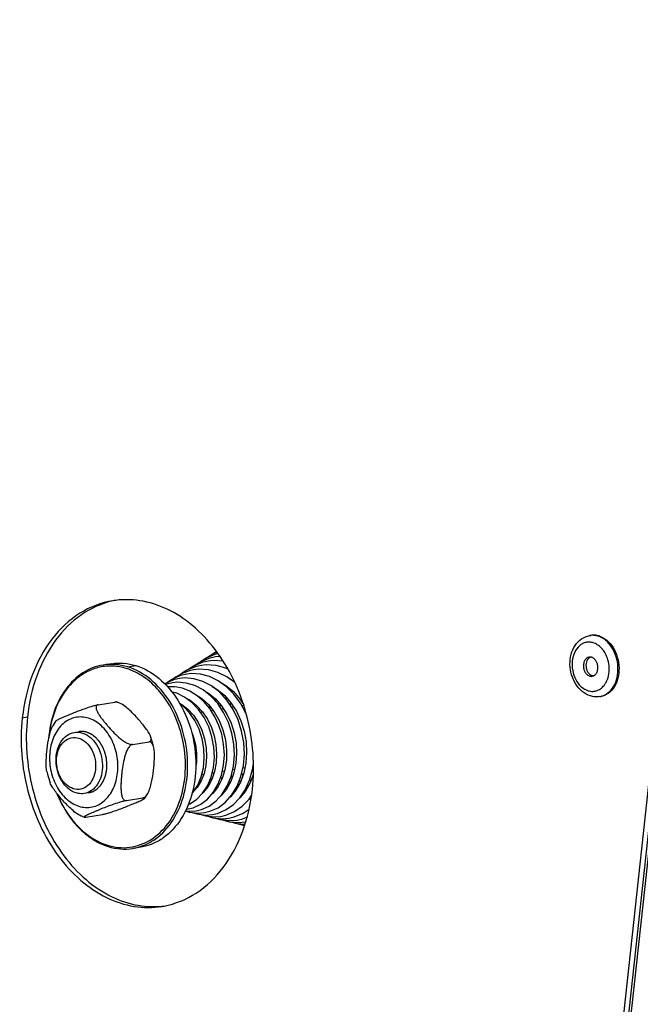
# Model space of a CAD drawing. Units: millimetres. Extents: x 0 to 7000, y 0 to 4950.
# Drawn here: x 6385 to 6465, y 1300 to 1427 of the extents above; entities that cross this region are included whole.
import ezdxf

# ---------------------------------------------------------------- set-up
doc = ezdxf.new("R2010")
doc.units = ezdxf.units.MM
doc.header["$LTSCALE"] = 385
for name, color, linetype in [('DIN7337A-4_0X7_0-AL-ST-ELVTEKEN', 7, 'CONTINUOUS'), ('DIN9021-M8-STAAL-ELVZTEKEN', 7, 'CONTINUOUS'), ('DIN931-M8X55-STAALTEKEN', 7, 'CONTINUOUS'), ('DIN934-M8-STAAL-ELVZTEKEN', 7, 'CONTINUOUS'), ('KONISCHE-VEERTEKEN', 7, 'CONTINUOUS'), ('P301A00008058TEKEN', 7, 'CONTINUOUS'), ('P303A07000058TEKEN', 7, 'CONTINUOUS')]:
    doc.layers.add(name, color=color, linetype=linetype)

msp = doc.modelspace()

# ---------------------------------------------------------------- linework, layer by layer
at = {"layer": 'DIN7337A-4_0X7_0-AL-ST-ELVTEKEN', "color": 5, "linetype": 'Continuous'}
for p, q in [((6458.839, 1347.703), (6458.972, 1347.724)), ((6460.113, 1339.805), (6460.245, 1339.826))]:
    msp.add_line(p, q, dxfattribs=at)
for centre, radius, start, end in [((6459.192, 1345.517), 2.214, 95.70289, 99.16134), ((6457.977, 1343.859), 3.241, 39.25755, 39.99325), ((6458.089, 1343.182), 3.239, 338.32051, 338.93949), ((6459.761, 1341.991), 2.214, 279.16292, 282.62042)]:
    msp.add_arc(centre, radius, start, end, dxfattribs=at)
for points, knots in [([(6458.903, 1339.895), (6458.523, 1340.013), (6457.789, 1340.427), (6456.958, 1341.4), (6456.42, 1342.616), (6456.215, 1343.948), (6456.363, 1345.267), (6456.868, 1346.442), (6457.711, 1347.335), (6458.461, 1347.642), (6458.839, 1347.703)], [0, 0, 0, 0, 0.1186954, 0.244242, 0.3761195, 0.5104508, 0.6420527, 0.7671949, 0.8855674, 1, 1, 1, 1]), ([(6460.028, 1347.644), (6459.856, 1347.697), (6459.504, 1347.767), (6459.145, 1347.752), (6458.972, 1347.724)], [0, 0, 0, 0, 0.5060027, 1, 1, 1, 1]), ([(6459.896, 1347.622), (6459.82, 1347.646), (6459.519, 1347.724), (6459.202, 1347.743), (6458.972, 1347.72)], [0, 0, 0, 0, 0.2554548, 1, 1, 1, 1]), ([(6460.244, 1339.83), (6460.581, 1339.906), (6461.251, 1340.237), (6461.988, 1341.131), (6462.426, 1342.304), (6462.531, 1343.628), (6462.299, 1344.963), (6461.753, 1346.168), (6460.948, 1347.112), (6460.25, 1347.512), (6459.896, 1347.622)], [0, 0, 0, 0, 0.1057894, 0.2208869, 0.3480346, 0.4845235, 0.624245, 0.760045, 0.8860462, 1, 1, 1, 1]), ([(6460.028, 1347.644), (6460.389, 1347.532), (6461.098, 1347.122), (6461.91, 1346.153), (6462.452, 1344.921), (6462.669, 1343.561), (6462.536, 1342.222), (6462.064, 1341.05), (6461.396, 1340.308), (6460.756, 1339.951), (6460.416, 1339.854), (6460.245, 1339.826)], [0, 0, 0, 0, 0.1142843, 0.2408349, 0.3772101, 0.5172305, 0.6534943, 0.7798605, 0.8939652, 0.9475993, 1, 1, 1, 1]), ([(6459.284, 1346.764), (6459.132, 1346.811), (6458.818, 1346.869), (6458.342, 1346.831), (6457.891, 1346.669), (6457.334, 1346.287), (6456.798, 1345.526), (6456.506, 1344.39), (6456.562, 1343.159), (6456.96, 1342.001), (6457.646, 1341.071), (6458.286, 1340.676), (6458.612, 1340.574)], [0, 0, 0, 0, 0.054535, 0.107783, 0.1613572, 0.2167884, 0.3365004, 0.4698847, 0.6114749, 0.7521108, 0.8830352, 1, 1, 1, 1]), ([(6459.972, 1346.407), (6459.919, 1346.447), (6459.705, 1346.594), (6459.467, 1346.707), (6459.284, 1346.764)], [0, 0, 0, 0, 0.2586735, 1, 1, 1, 1]), ([(6460.46, 1345.942), (6460.423, 1345.986), (6460.274, 1346.155), (6460.106, 1346.307), (6459.972, 1346.407)], [0, 0, 0, 0, 0.2566885, 1, 1, 1, 1]), ([(6458.749, 1344.903), (6458.642, 1344.886), (6458.425, 1344.793), (6458.181, 1344.521), (6458.033, 1344.154), (6457.992, 1343.736), (6458.059, 1343.311), (6458.229, 1342.926), (6458.483, 1342.623), (6458.704, 1342.495), (6458.817, 1342.46)], [0, 0, 0, 0, 0.1054155, 0.2195987, 0.3460521, 0.4824105, 0.622528, 0.7589972, 0.8856339, 1, 1, 1, 1]), ([(6458.923, 1344.912), (6458.826, 1344.872), (6458.641, 1344.74), (6458.447, 1344.446), (6458.341, 1344.081), (6458.331, 1343.682), (6458.416, 1343.288), (6458.589, 1342.936), (6458.834, 1342.662), (6459.042, 1342.546), (6459.147, 1342.513)], [0, 0, 0, 0, 0.107493, 0.2252963, 0.3542373, 0.4908666, 0.6292898, 0.7630932, 0.8872353, 1, 1, 1, 1]), ([(6459.079, 1344.878), (6459.052, 1344.886), (6458.945, 1344.913), (6458.831, 1344.916), (6458.749, 1344.903)], [0, 0, 0, 0, 0.2558562, 1, 1, 1, 1]), ([(6459.147, 1342.435), (6459.254, 1342.452), (6459.471, 1342.545), (6459.715, 1342.817), (6459.863, 1343.183), (6459.904, 1343.602), (6459.837, 1344.027), (6459.667, 1344.412), (6459.413, 1344.715), (6459.192, 1344.843), (6459.079, 1344.878)], [0, 0, 0, 0, 0.1054155, 0.2195987, 0.3460521, 0.4824105, 0.622528, 0.7589972, 0.8856339, 1, 1, 1, 1]), ([(6461.111, 1342.018), (6461.354, 1342.651), (6461.459, 1344.07), (6460.916, 1345.385), (6460.487, 1345.91)], [0, 0, 0, 0, 0.4999108, 1, 1, 1, 1]), ([(6458.817, 1342.46), (6458.844, 1342.452), (6458.952, 1342.424), (6459.066, 1342.422), (6459.147, 1342.435)], [0, 0, 0, 0, 0.2558562, 1, 1, 1, 1]), ([(6458.612, 1340.574), (6458.807, 1340.514), (6459.215, 1340.452), (6459.825, 1340.573), (6460.372, 1340.897), (6460.66, 1341.218), (6460.786, 1341.399)], [0, 0, 0, 0, 0.2459119, 0.4869676, 0.7351964, 1, 1, 1, 1]), ([(6460.786, 1341.399), (6460.817, 1341.443), (6460.938, 1341.629), (6461.036, 1341.83), (6461.098, 1341.986)], [0, 0, 0, 0, 0.2437516, 1, 1, 1, 1]), ([(6460.113, 1339.805), (6459.913, 1339.773), (6459.502, 1339.756), (6459.099, 1339.835), (6458.903, 1339.895)], [0, 0, 0, 0, 0.4976723, 1, 1, 1, 1])]:
    msp.add_open_spline(points, degree=3, knots=knots, dxfattribs=at)
msp.add_open_spline([(6459.307, 1342.482), (6459.253, 1342.486), (6459.199, 1342.497), (6459.147, 1342.513)], degree=3, dxfattribs=at)
at = {"layer": 'DIN9021-M8-STAAL-ELVZTEKEN', "color": 5, "linetype": 'Continuous'}
for p, q in [((6396.984, 1344.06), (6395.928, 1343.889)), ((6399.098, 1343.647), (6400.154, 1343.818)), ((6400.806, 1320.366), (6399.749, 1320.196))]:
    msp.add_line(p, q, dxfattribs=at)
for points, knots in [([(6395.928, 1343.889), (6395.002, 1343.74), (6393.136, 1343.001), (6390.923, 1340.823), (6389.419, 1337.841), (6388.969, 1335.567), (6388.875, 1334.381)], [0, 0, 0, 0, 0.2216626, 0.4587171, 0.7187747, 1, 1, 1, 1]), ([(6398.945, 1343.433), (6398.379, 1343.608), (6397.214, 1343.823), (6395.448, 1343.678), (6393.774, 1343.065), (6391.712, 1341.632), (6389.737, 1338.789), (6389.063, 1336.064), (6388.919, 1334.62)], [0, 0, 0, 0, 0.115894, 0.2290609, 0.3429752, 0.4609261, 0.7158888, 1, 1, 1, 1]), ([(6399.098, 1343.647), (6398.582, 1343.808), (6397.525, 1344.016), (6396.448, 1343.973), (6395.928, 1343.889)], [0, 0, 0, 0, 0.5059945, 1, 1, 1, 1]), ([(6396.984, 1344.06), (6397.504, 1344.144), (6398.582, 1344.187), (6399.639, 1343.978), (6400.154, 1343.818)], [0, 0, 0, 0, 0.4940018, 1, 1, 1, 1]), ([(6399.749, 1320.196), (6400.261, 1320.278), (6401.282, 1320.57), (6403.201, 1321.64), (6405.205, 1323.868), (6406.621, 1327.382), (6407.02, 1331.399), (6406.37, 1335.479), (6404.742, 1339.176), (6402.306, 1342.081), (6400.178, 1343.312), (6399.098, 1343.647)], [0, 0, 0, 0, 0.0524009, 0.106035, 0.2201401, 0.3465068, 0.482771, 0.6227918, 0.7591672, 0.885718, 1, 1, 1, 1]), ([(6400.154, 1343.818), (6401.235, 1343.482), (6403.362, 1342.252), (6405.799, 1339.346), (6407.427, 1335.649), (6408.076, 1331.569), (6407.677, 1327.553), (6406.262, 1324.038), (6404.257, 1321.81), (6402.339, 1320.74), (6401.318, 1320.449), (6400.806, 1320.366)], [0, 0, 0, 0, 0.1142821, 0.2408328, 0.3772082, 0.5172291, 0.6534933, 0.7798599, 0.893965, 0.9475991, 1, 1, 1, 1]), ([(6403.131, 1340.581), (6402.549, 1341.248), (6401.276, 1342.411), (6399.727, 1343.19), (6398.945, 1343.433)], [0, 0, 0, 0, 0.519226, 1, 1, 1, 1]), ([(6396.468, 1320.609), (6397.392, 1320.322), (6399.384, 1320.114), (6402.25, 1321.172), (6404.541, 1323.408), (6406.059, 1326.499), (6406.702, 1330.131), (6406.352, 1335.108), (6404.747, 1338.73), (6403.131, 1340.581)], [0, 0, 0, 0, 0.1068571, 0.2130114, 0.3266412, 0.4518081, 0.5874205, 0.7286785, 1, 1, 1, 1]), ([(6389.958, 1327.264), (6390.288, 1326.439), (6391.074, 1324.88), (6392.632, 1322.868), (6394.471, 1321.329), (6395.872, 1320.657), (6396.579, 1320.437)], [0, 0, 0, 0, 0.2721217, 0.5309252, 0.7734742, 1, 1, 1, 1]), ([(6390.01, 1327.193), (6390.337, 1326.396), (6391.111, 1324.893), (6392.633, 1322.954), (6394.423, 1321.471), (6395.782, 1320.823), (6396.468, 1320.609)], [0, 0, 0, 0, 0.2720012, 0.5306755, 0.7732438, 1, 1, 1, 1]), ([(6396.579, 1320.437), (6397.095, 1320.277), (6398.151, 1320.069), (6399.229, 1320.112), (6399.749, 1320.196)], [0, 0, 0, 0, 0.5059982, 1, 1, 1, 1])]:
    msp.add_open_spline(points, degree=3, knots=knots, dxfattribs=at)
at = {"layer": 'DIN931-M8X55-STAALTEKEN', "color": 5, "linetype": 'Continuous'}
for p, q in [((6412.51, 1338.46), (6412.767, 1338.502)), ((6413.841, 1338.675), (6414.082, 1338.714)), ((6407.153, 1337.596), (6407.371, 1337.632)), ((6408.494, 1337.813), (6408.756, 1337.855)), ((6409.847, 1338.031), (6410.09, 1338.07)), ((6411.173, 1338.245), (6411.434, 1338.287)), ((6408.676, 1329.739), (6408.935, 1329.78)), ((6410.005, 1329.953), (6410.276, 1329.997)), ((6411.336, 1330.168), (6411.612, 1330.212)), ((6412.663, 1330.382), (6412.931, 1330.425)), ((6413.989, 1330.596), (6414.254, 1330.638)), ((6415.303, 1330.808), (6415.349, 1330.815))]:
    msp.add_line(p, q, dxfattribs=at)
for points, knots in [([(6392.416, 1327.367), (6391.669, 1327.6), (6390.67, 1328.53), (6389.995, 1330.088), (6389.775, 1331.451), (6389.908, 1332.789), (6390.382, 1333.961), (6391.161, 1334.833), (6391.856, 1335.129), (6392.199, 1335.185)], [0, 0, 0, 0, 0.2381866, 0.3751636, 0.5158012, 0.652666, 0.7795885, 0.8941964, 1, 1, 1, 1]), ([(6392.199, 1335.185), (6392.46, 1335.227), (6392.825, 1335.218), (6393.169, 1335.131), (6393.256, 1335.104)], [0, 0, 0, 0, 0.7442328, 1, 1, 1, 1]), ([(6393.256, 1335.104), (6394.003, 1334.872), (6395.002, 1333.942), (6395.677, 1332.383), (6395.897, 1331.021), (6395.764, 1329.682), (6395.29, 1328.51), (6394.511, 1327.638), (6393.816, 1327.342), (6393.473, 1327.287)], [0, 0, 0, 0, 0.2381866, 0.3751636, 0.5158012, 0.652666, 0.7795885, 0.8941964, 1, 1, 1, 1]), ([(6392.069, 1327.905), (6391.725, 1328.012), (6391.05, 1328.429), (6390.327, 1329.41), (6389.907, 1330.632), (6389.847, 1331.93), (6390.157, 1333.128), (6390.814, 1334.066), (6391.764, 1334.575), (6392.463, 1334.531), (6392.777, 1334.433)], [0, 0, 0, 0, 0.117178, 0.2483285, 0.389213, 0.5310528, 0.664673, 0.7845967, 0.8929208, 1, 1, 1, 1]), ([(6392.777, 1334.433), (6393.122, 1334.326), (6393.796, 1333.909), (6394.52, 1332.928), (6394.939, 1331.706), (6394.999, 1330.409), (6394.69, 1329.21), (6394.033, 1328.272), (6393.082, 1327.763), (6392.384, 1327.807), (6392.069, 1327.905)], [0, 0, 0, 0, 0.117178, 0.2483285, 0.389213, 0.5310528, 0.664673, 0.7845967, 0.8929208, 1, 1, 1, 1]), ([(6393.473, 1327.287), (6393.212, 1327.245), (6392.847, 1327.253), (6392.503, 1327.34), (6392.416, 1327.367)], [0, 0, 0, 0, 0.7442328, 1, 1, 1, 1])]:
    msp.add_open_spline(points, degree=3, knots=knots, dxfattribs=at)
at = {"layer": 'DIN934-M8-STAAL-ELVZTEKEN', "color": 5, "linetype": 'Continuous'}
for p, q in [((6395.275, 1338.76), (6397.421, 1339.107)), ((6397.732, 1339.087), (6397.632, 1339.117)), ((6397.853, 1339.048), (6397.732, 1339.087)), ((6389.821, 1336.667), (6389.431, 1336.049)), ((6399.714, 1333.629), (6401.86, 1333.975)), ((6401.299, 1326.683), (6401.689, 1327.301)), ((6398.926, 1326.371), (6401.073, 1326.717)), ((6393.699, 1324.243), (6395.845, 1324.589)), ((6393.267, 1324.302), (6393.388, 1324.263)), ((6393.388, 1324.263), (6393.488, 1324.233))]:
    msp.add_line(p, q, dxfattribs=at)
for points, knots in [([(6389.821, 1336.667), (6389.833, 1336.683), (6389.87, 1336.714), (6389.973, 1336.782), (6390.148, 1336.875), (6390.394, 1336.994), (6390.677, 1337.121), (6390.984, 1337.253), (6391.422, 1337.437), (6392, 1337.672), (6392.734, 1337.96), (6393.536, 1338.258), (6394.255, 1338.5), (6394.845, 1338.668), (6395.138, 1338.738), (6395.275, 1338.76)], [0, 0, 0, 0, 0.0100287, 0.0244995, 0.0633133, 0.1111115, 0.164674, 0.2220661, 0.282116, 0.4079548, 0.5413018, 0.6857699, 0.8461387, 0.9293333, 1, 1, 1, 1]), ([(6395.275, 1338.76), (6395.221, 1338.752), (6395.12, 1338.717), (6395.023, 1338.592), (6394.998, 1338.439), (6395.024, 1338.208), (6395.142, 1337.901), (6395.347, 1337.534), (6395.6, 1337.159), (6395.882, 1336.783), (6396.185, 1336.407), (6396.612, 1335.903), (6397.178, 1335.275), (6397.792, 1334.67), (6398.337, 1334.218), (6398.784, 1333.911), (6399.235, 1333.683), (6399.568, 1333.606), (6399.714, 1333.629)], [0, 0, 0, 0, 0.021877, 0.0408846, 0.0607923, 0.0830836, 0.1342364, 0.1916497, 0.2528615, 0.3164243, 0.3815128, 0.4476865, 0.5828249, 0.7227007, 0.7950239, 0.8685498, 0.9403507, 1, 1, 1, 1]), ([(6397.421, 1339.107), (6397.465, 1339.114), (6397.535, 1339.122), (6397.607, 1339.124), (6397.632, 1339.117)], [0, 0, 0, 0, 0.6379322, 1, 1, 1, 1]), ([(6397.626, 1339.104), (6397.608, 1339.107), (6397.54, 1339.115), (6397.47, 1339.115), (6397.421, 1339.107)], [0, 0, 0, 0, 0.2698645, 1, 1, 1, 1]), ([(6397.853, 1339.048), (6397.833, 1339.054), (6397.759, 1339.078), (6397.683, 1339.096), (6397.626, 1339.104)], [0, 0, 0, 0, 0.2604281, 1, 1, 1, 1]), ([(6402.046, 1334.686), (6401.968, 1334.889), (6401.74, 1335.289), (6401.179, 1336.069), (6400.353, 1337.04), (6399.445, 1337.993), (6398.602, 1338.675), (6398.115, 1338.96), (6397.853, 1339.048)], [0, 0, 0, 0, 0.1063629, 0.2231258, 0.4697762, 0.728664, 0.8645764, 1, 1, 1, 1]), ([(6394.031, 1337.016), (6393.751, 1337.103), (6393.175, 1337.21), (6392.301, 1337.14), (6391.471, 1336.841), (6390.448, 1336.139), (6389.463, 1334.741), (6388.926, 1332.654), (6389.03, 1330.393), (6389.761, 1328.263), (6391.022, 1326.555), (6392.197, 1325.828), (6392.797, 1325.642)], [0, 0, 0, 0, 0.0545351, 0.107783, 0.1613572, 0.2167884, 0.3365005, 0.4698847, 0.6114749, 0.7521107, 0.8830352, 1, 1, 1, 1]), ([(6388.64, 1330.151), (6388.593, 1330.379), (6388.55, 1330.855), (6388.56, 1331.833), (6388.675, 1333.085), (6388.86, 1334.345), (6389.115, 1335.341), (6389.306, 1335.825), (6389.431, 1336.049)], [0, 0, 0, 0, 0.1158318, 0.2374541, 0.4874981, 0.7425008, 0.8717866, 1, 1, 1, 1]), ([(6392.797, 1325.642), (6393.077, 1325.555), (6393.653, 1325.448), (6394.527, 1325.517), (6395.356, 1325.817), (6396.379, 1326.518), (6397.365, 1327.916), (6397.902, 1330.003), (6397.798, 1332.265), (6397.067, 1334.394), (6395.806, 1336.103), (6394.631, 1336.829), (6394.031, 1337.016)], [0, 0, 0, 0, 0.0545351, 0.107783, 0.1613572, 0.2167884, 0.3365005, 0.4698847, 0.6114749, 0.7521107, 0.8830352, 1, 1, 1, 1]), ([(6401.86, 1333.975), (6401.928, 1333.986), (6402.063, 1334.042), (6402.142, 1334.245), (6402.121, 1334.463), (6402.075, 1334.61), (6402.046, 1334.686)], [0, 0, 0, 0, 0.2428897, 0.4623698, 0.713133, 1, 1, 1, 1]), ([(6402.481, 1333.199), (6402.454, 1333.326), (6402.34, 1333.83), (6402.185, 1334.325), (6402.046, 1334.686)], [0, 0, 0, 0, 0.2510352, 1, 1, 1, 1]), ([(6399.714, 1333.629), (6399.576, 1333.607), (6399.31, 1333.401), (6398.954, 1332.833), (6398.667, 1331.972), (6398.46, 1330.91), (6398.344, 1330.02), (6398.275, 1329.313), (6398.237, 1328.788), (6398.219, 1328.269), (6398.226, 1327.761), (6398.272, 1327.276), (6398.359, 1326.896), (6398.478, 1326.633), (6398.593, 1326.477), (6398.747, 1326.371), (6398.869, 1326.361), (6398.926, 1326.371)], [0, 0, 0, 0, 0.0525111, 0.116726, 0.2532823, 0.3896845, 0.5242822, 0.5909424, 0.6570649, 0.7223895, 0.786403, 0.8481317, 0.9057145, 0.9320531, 0.9561548, 0.9781707, 1, 1, 1, 1]), ([(6402.481, 1333.199), (6402.46, 1333.301), (6402.409, 1333.495), (6402.291, 1333.754), (6402.113, 1333.954), (6401.938, 1333.988), (6401.86, 1333.975)], [0, 0, 0, 0, 0.2878086, 0.5511649, 0.782969, 1, 1, 1, 1]), ([(6401.689, 1327.301), (6401.814, 1327.525), (6402.005, 1328.009), (6402.26, 1329.004), (6402.445, 1330.265), (6402.56, 1331.517), (6402.57, 1332.495), (6402.527, 1332.971), (6402.481, 1333.199)], [0, 0, 0, 0, 0.1281766, 0.2574491, 0.5124587, 0.7625114, 0.8841442, 1, 1, 1, 1]), ([(6388.64, 1330.151), (6388.666, 1330.024), (6388.78, 1329.52), (6388.935, 1329.025), (6389.074, 1328.664)], [0, 0, 0, 0, 0.2510352, 1, 1, 1, 1]), ([(6393.267, 1324.302), (6393.005, 1324.39), (6392.518, 1324.675), (6391.675, 1325.357), (6390.767, 1326.31), (6389.941, 1327.281), (6389.38, 1328.061), (6389.152, 1328.461), (6389.074, 1328.664)], [0, 0, 0, 0, 0.1354065, 0.2713199, 0.530213, 0.776868, 0.8936343, 1, 1, 1, 1]), ([(6401.073, 1326.717), (6401.201, 1326.738), (6401.454, 1326.921), (6401.611, 1327.162), (6401.689, 1327.301)], [0, 0, 0, 0, 0.4504974, 1, 1, 1, 1]), ([(6398.926, 1326.371), (6398.782, 1326.347), (6398.473, 1326.272), (6397.854, 1326.093), (6396.847, 1325.751), (6395.895, 1325.381), (6395.136, 1325.072), (6394.789, 1324.928), (6394.458, 1324.787), (6394.195, 1324.671), (6393.998, 1324.58), (6393.864, 1324.516), (6393.743, 1324.455), (6393.637, 1324.398), (6393.553, 1324.346), (6393.498, 1324.306), (6393.472, 1324.276), (6393.462, 1324.258), (6393.469, 1324.239), (6393.482, 1324.235), (6393.488, 1324.233)], [0, 0, 0, 0, 0.0741468, 0.160966, 0.3267088, 0.6128014, 0.6784804, 0.7421627, 0.8033308, 0.8609232, 0.8878463, 0.9131034, 0.9362661, 0.9567574, 0.9738256, 0.9865027, 0.9908918, 0.9939779, 0.9964591, 1, 1, 1, 1]), ([(6395.845, 1324.589), (6395.982, 1324.611), (6396.275, 1324.681), (6396.865, 1324.85), (6397.583, 1325.092), (6398.386, 1325.389), (6399.12, 1325.678), (6399.698, 1325.913), (6400.136, 1326.097), (6400.443, 1326.229), (6400.726, 1326.356), (6400.972, 1326.475), (6401.147, 1326.568), (6401.25, 1326.636), (6401.287, 1326.667), (6401.299, 1326.683)], [0, 0, 0, 0, 0.0706701, 0.1538332, 0.3141757, 0.4586486, 0.5920079, 0.717858, 0.7779129, 0.8353103, 0.8888784, 0.9366816, 0.975499, 0.9899708, 1, 1, 1, 1]), ([(6401.299, 1326.683), (6401.304, 1326.691), (6401.314, 1326.718), (6401.257, 1326.736), (6401.184, 1326.731), (6401.114, 1326.724), (6401.073, 1326.717)], [0, 0, 0, 0, 0.1102549, 0.2419324, 0.5279501, 1, 1, 1, 1]), ([(6393.488, 1324.233), (6393.513, 1324.226), (6393.585, 1324.227), (6393.655, 1324.236), (6393.699, 1324.243)], [0, 0, 0, 0, 0.3621957, 1, 1, 1, 1])]:
    msp.add_open_spline(points, degree=3, knots=knots, dxfattribs=at)
at = {"layer": 'DIN934-M8-STAAL-ELVZTEKEN', "color": 1, "linetype": 'Continuous'}
for points, knots in [([(6393.834, 1335.197), (6393.813, 1335.203), (6393.771, 1335.214), (6393.719, 1335.228), (6393.683, 1335.239), (6393.662, 1335.244), (6393.639, 1335.248), (6393.611, 1335.254), (6393.567, 1335.262), (6393.528, 1335.27), (6393.495, 1335.277), (6393.472, 1335.28), (6393.433, 1335.284), (6393.389, 1335.29), (6393.344, 1335.295), (6393.311, 1335.3), (6393.277, 1335.3), (6393.233, 1335.302), (6393.188, 1335.304), (6393.15, 1335.306), (6393.127, 1335.306), (6393.094, 1335.304), (6393.044, 1335.303), (6392.995, 1335.3), (6392.962, 1335.3), (6392.939, 1335.297), (6392.9, 1335.292), (6392.844, 1335.286), (6392.799, 1335.28), (6392.777, 1335.278)], [0, 0, 0, 0, 0.0625, 0.125, 0.15625, 0.171875, 0.1875, 0.21875, 0.25, 0.3125, 0.328125, 0.34375, 0.375, 0.4375, 0.46875, 0.5, 0.53125, 0.5625, 0.625, 0.65625, 0.671875, 0.6875, 0.75, 0.8125, 0.828125, 0.84375, 0.875, 0.9375, 1, 1, 1, 1]), ([(6394.051, 1327.38), (6394.092, 1327.392), (6394.175, 1327.417), (6394.299, 1327.455), (6394.403, 1327.486), (6394.475, 1327.508), (6394.516, 1327.521), (6394.547, 1327.53), (6394.573, 1327.538), (6394.594, 1327.544), (6394.607, 1327.548), (6394.617, 1327.551), (6394.627, 1327.557), (6394.643, 1327.567), (6394.667, 1327.581), (6394.696, 1327.599), (6394.734, 1327.622), (6394.8, 1327.663), (6394.876, 1327.71), (6394.952, 1327.757), (6394.999, 1327.786), (6395.037, 1327.809), (6395.065, 1327.827), (6395.094, 1327.844), (6395.115, 1327.857), (6395.129, 1327.866), (6395.139, 1327.872), (6395.149, 1327.883), (6395.162, 1327.895), (6395.178, 1327.912), (6395.199, 1327.933), (6395.232, 1327.966), (6395.273, 1328.008), (6395.339, 1328.074), (6395.405, 1328.141), (6395.471, 1328.207), (6395.512, 1328.249), (6395.545, 1328.282), (6395.565, 1328.303), (6395.58, 1328.318), (6395.587, 1328.325), (6395.591, 1328.329), (6395.596, 1328.337), (6395.604, 1328.349), (6395.617, 1328.37), (6395.634, 1328.396), (6395.66, 1328.438), (6395.694, 1328.491), (6395.734, 1328.554), (6395.774, 1328.616), (6395.814, 1328.679), (6395.854, 1328.742), (6395.887, 1328.795), (6395.914, 1328.837), (6395.931, 1328.863), (6395.944, 1328.884), (6395.951, 1328.896), (6395.957, 1328.903), (6395.959, 1328.91), (6395.963, 1328.92), (6395.972, 1328.942), (6395.984, 1328.972), (6396.003, 1329.021), (6396.027, 1329.082), (6396.066, 1329.18), (6396.115, 1329.303), (6396.163, 1329.425), (6396.195, 1329.504), (6396.209, 1329.541), (6396.216, 1329.559), (6396.223, 1329.574), (6396.225, 1329.588), (6396.23, 1329.608), (6396.236, 1329.639), (6396.247, 1329.693), (6396.261, 1329.76), (6396.278, 1329.841), (6396.301, 1329.949), (6396.324, 1330.057), (6396.346, 1330.165), (6396.36, 1330.232), (6396.37, 1330.28), (6396.375, 1330.303), (6396.378, 1330.317), (6396.378, 1330.331), (6396.379, 1330.349), (6396.381, 1330.377), (6396.382, 1330.413), (6396.384, 1330.455), (6396.387, 1330.512), (6396.392, 1330.612), (6396.398, 1330.726), (6396.403, 1330.839), (6396.407, 1330.911), (6396.409, 1330.967), (6396.412, 1331.01), (6396.413, 1331.046), (6396.415, 1331.071), (6396.415, 1331.085), (6396.416, 1331.095), (6396.415, 1331.106), (6396.413, 1331.121), (6396.411, 1331.146), (6396.407, 1331.182), (6396.403, 1331.225), (6396.397, 1331.283), (6396.389, 1331.354), (6396.378, 1331.47), (6396.366, 1331.585), (6396.356, 1331.685), (6396.35, 1331.743), (6396.345, 1331.786), (6396.342, 1331.822), (6396.339, 1331.851), (6396.337, 1331.869), (6396.336, 1331.883), (6396.332, 1331.897), (6396.326, 1331.922), (6396.313, 1331.971), (6396.296, 1332.041), (6396.267, 1332.153), (6396.239, 1332.265), (6396.21, 1332.377), (6396.189, 1332.46), (6396.171, 1332.53), (6396.158, 1332.579), (6396.151, 1332.607), (6396.147, 1332.625), (6396.143, 1332.639), (6396.14, 1332.653), (6396.132, 1332.669), (6396.124, 1332.689), (6396.108, 1332.728), (6396.083, 1332.786), (6396.05, 1332.865), (6396.005, 1332.969), (6395.961, 1333.073), (6395.917, 1333.178), (6395.889, 1333.243), (6395.867, 1333.295), (6395.85, 1333.334), (6395.838, 1333.367), (6395.822, 1333.39), (6395.808, 1333.413), (6395.79, 1333.442), (6395.761, 1333.488), (6395.724, 1333.546), (6395.681, 1333.615), (6395.637, 1333.685), (6395.593, 1333.754), (6395.55, 1333.824), (6395.514, 1333.882), (6395.484, 1333.928), (6395.466, 1333.957), (6395.452, 1333.98), (6395.443, 1333.993), (6395.438, 1334.002), (6395.434, 1334.007), (6395.426, 1334.015), (6395.411, 1334.032), (6395.389, 1334.056), (6395.354, 1334.095), (6395.311, 1334.143), (6395.241, 1334.22), (6395.153, 1334.317), (6395.075, 1334.403), (6395.023, 1334.461), (6395.001, 1334.485), (6394.983, 1334.505), (6394.97, 1334.519), (6394.96, 1334.532), (6394.95, 1334.539), (6394.935, 1334.55), (6394.913, 1334.566), (6394.873, 1334.596), (6394.824, 1334.632), (6394.765, 1334.676), (6394.686, 1334.735), (6394.608, 1334.794), (6394.529, 1334.853), (6394.48, 1334.889), (6394.445, 1334.915), (6394.428, 1334.928), (6394.418, 1334.935), (6394.408, 1334.94), (6394.394, 1334.946), (6394.373, 1334.955), (6394.346, 1334.967), (6394.314, 1334.982), (6394.271, 1335.001), (6394.197, 1335.034), (6394.09, 1335.082), (6393.962, 1335.14), (6393.876, 1335.178), (6393.834, 1335.197)], [0, 0, 0, 0, 0.015625, 0.03125, 0.046875, 0.0546875, 0.0585938, 0.0625, 0.0664062, 0.0683594, 0.0703125, 0.0712891, 0.0722656, 0.0742188, 0.078125, 0.0820312, 0.0859375, 0.09375, 0.109375, 0.1171875, 0.125, 0.1289062, 0.1328125, 0.1367188, 0.140625, 0.1416016, 0.1425781, 0.1445312, 0.1464844, 0.1484375, 0.1523438, 0.15625, 0.1640625, 0.171875, 0.1875, 0.1953125, 0.203125, 0.2070312, 0.2109375, 0.2128906, 0.2138672, 0.2143555, 0.2148438, 0.2167969, 0.21875, 0.2226562, 0.2265625, 0.234375, 0.2421875, 0.25, 0.2578125, 0.265625, 0.2734375, 0.2773438, 0.28125, 0.2832031, 0.2851562, 0.2856445, 0.2861328, 0.2871094, 0.2890625, 0.2929688, 0.296875, 0.3046875, 0.3125, 0.328125, 0.34375, 0.3515625, 0.3535156, 0.3554688, 0.3574219, 0.3583984, 0.359375, 0.3632812, 0.3671875, 0.375, 0.3828125, 0.390625, 0.40625, 0.4140625, 0.421875, 0.4257812, 0.4277344, 0.4287109, 0.4296875, 0.4316406, 0.4335938, 0.4375, 0.4414062, 0.4453125, 0.453125, 0.46875, 0.4765625, 0.484375, 0.4882812, 0.4921875, 0.4960938, 0.4980469, 0.4990234, 0.5, 0.5009766, 0.5019531, 0.5039062, 0.5078125, 0.5117188, 0.515625, 0.5234375, 0.53125, 0.546875, 0.5546875, 0.5585938, 0.5625, 0.5664062, 0.5683594, 0.5703125, 0.5712891, 0.5722656, 0.5742188, 0.578125, 0.5859375, 0.59375, 0.609375, 0.6171875, 0.625, 0.6328125, 0.6367188, 0.6386719, 0.640625, 0.6416016, 0.6425781, 0.6445312, 0.6464844, 0.6484375, 0.65625, 0.6640625, 0.671875, 0.6875, 0.6953125, 0.703125, 0.7070312, 0.7109375, 0.7148438, 0.7167969, 0.71875, 0.7226562, 0.7265625, 0.734375, 0.7421875, 0.75, 0.7578125, 0.765625, 0.7734375, 0.7773438, 0.78125, 0.7832031, 0.7851562, 0.7856445, 0.7861328, 0.7871094, 0.7890625, 0.7929688, 0.796875, 0.8046875, 0.8125, 0.828125, 0.84375, 0.8476562, 0.8515625, 0.8535156, 0.8554688, 0.8574219, 0.8583984, 0.859375, 0.8632812, 0.8671875, 0.875, 0.8828125, 0.890625, 0.90625, 0.9140625, 0.921875, 0.9257812, 0.9277344, 0.9287109, 0.9296875, 0.9316406, 0.9335938, 0.9375, 0.9414062, 0.9453125, 0.953125, 0.96875, 0.984375, 1, 1, 1, 1])]:
    msp.add_open_spline(points, degree=3, knots=knots, dxfattribs=at)
at = {"layer": 'KONISCHE-VEERTEKEN', "color": 5, "linetype": 'Continuous'}
for p, q in [((6410.437, 1344.945), (6409.601, 1344.753)), ((6410.609, 1345.617), (6410.274, 1345.402)), ((6411.028, 1345.006), (6410.435, 1344.945)), ((6410.782, 1345.374), (6410.594, 1345.332)), ((6408.584, 1343.828), (6407.809, 1343.65)), ((6409.51, 1344.387), (6408.707, 1344.202)), ((6411.789, 1343.485), (6410.525, 1343.823)), ((6405.368, 1342.375), (6405.072, 1342.14)), ((6406.233, 1342.846), (6405.368, 1342.375)), ((6406.732, 1342.712), (6405.926, 1342.519)), ((6407.216, 1343.181), (6406.233, 1342.846)), ((6407.656, 1343.27), (6407.216, 1343.181)), ((6412.053, 1343.356), (6411.789, 1343.485)), ((6405.806, 1342.153), (6405.036, 1341.969)), ((6411.543, 1341.323), (6411.566, 1341.389)), ((6412.074, 1340.882), (6412.104, 1340.998)), ((6412.134, 1342.21), (6412.862, 1341.794)), ((6412.895, 1341.658), (6412.906, 1341.7)), ((6408.109, 1339.89), (6408.117, 1339.917)), ((6409.403, 1340.229), (6409.423, 1340.322)), ((6409.942, 1339.775), (6409.969, 1339.902)), ((6410.743, 1340.56), (6410.767, 1340.675)), ((6411.272, 1340.056), (6411.307, 1340.224)), ((6412.6, 1340.354), (6412.628, 1340.56)), ((6405.948, 1338.795), (6405.971, 1338.863)), ((6407.277, 1339.144), (6407.303, 1339.229)), ((6407.794, 1338.641), (6407.824, 1338.821)), ((6408.604, 1339.456), (6408.633, 1339.592)), ((6409.129, 1338.938), (6409.167, 1339.115)), ((6409.695, 1338.268), (6409.719, 1338.542)), ((6410.458, 1339.208), (6410.505, 1339.433)), ((6411.047, 1338.435), (6411.077, 1338.779)), ((6411.822, 1339.452), (6411.854, 1339.688)), ((6407.004, 1337.784), (6407.04, 1337.999)), ((6408.337, 1338.04), (6408.359, 1338.29)), ((6408.889, 1329.664), (6408.841, 1329.765)), ((6410.232, 1329.869), (6410.188, 1329.983)), ((6411.585, 1330.126), (6411.554, 1330.203)), ((6412.919, 1330.369), (6412.897, 1330.419)), ((6413.986, 1329.611), (6413.839, 1329.937)), ((6408.205, 1328.268), (6408.142, 1328.364)), ((6408.553, 1328.845), (6408.446, 1329.071)), ((6409.572, 1328.364), (6409.485, 1328.497)), ((6409.926, 1329.023), (6409.804, 1329.25)), ((6410.934, 1328.491), (6410.846, 1328.654)), ((6411.283, 1329.184), (6411.146, 1329.438)), ((6412.304, 1328.63), (6412.194, 1328.833)), ((6414.674, 1328.242), (6414.578, 1328.403)), ((6407.415, 1327.317), (6407.559, 1327.466)), ((6407.82, 1327.779), (6407.79, 1327.821)), ((6409.197, 1327.838), (6409.151, 1327.91)), ((6410.19, 1327.411), (6410.171, 1327.439)), ((6410.566, 1327.908), (6410.501, 1327.998)), ((6411.935, 1327.974), (6411.866, 1328.103)), ((6412.566, 1327.094), (6412.559, 1327.103)), ((6412.944, 1327.551), (6412.882, 1327.637)), ((6413.307, 1328.111), (6413.239, 1328.236)), ((6414.326, 1327.627), (6414.263, 1327.733)), ((6414.791, 1326.571), (6415.104, 1327.038)), ((6406.939, 1325.882), (6407.131, 1325.954)), ((6414.791, 1326.571), (6413.9, 1325.649)), ((6415.089, 1326.936), (6414.741, 1326.519)), ((6414.931, 1326.748), (6414.919, 1326.763)), ((6406.558, 1325.06), (6407.025, 1324.895)), ((6406.664, 1325.275), (6406.904, 1325.292)), ((6406.901, 1325.292), (6407.573, 1325.454)), ((6407.489, 1324.837), (6408.038, 1324.648)), ((6407.956, 1325.053), (6408.636, 1325.215)), ((6408.449, 1324.6), (6409.134, 1324.384)), ((6409.011, 1324.814), (6409.729, 1324.986)), ((6410.066, 1324.575), (6410.709, 1324.722)), ((6411.121, 1324.336), (6411.794, 1324.49)), ((6411.794, 1324.49), (6412.891, 1324.95)), ((6412.876, 1324.257), (6414.017, 1324.735)), ((6412.891, 1324.95), (6413.9, 1325.649)), ((6414.017, 1324.735), (6414.784, 1325.266)), ((6409.452, 1324.353), (6410.105, 1324.148)), ((6410.425, 1324.116), (6411.061, 1323.914)), ((6411.362, 1323.884), (6412.202, 1323.644)), ((6412.175, 1324.097), (6412.876, 1324.257)), ((6412.394, 1323.629), (6413.196, 1323.403)), ((6413.196, 1323.403), (6414.263, 1323.322)), ((6414.285, 1323.62), (6414.362, 1323.637))]:
    msp.add_line(p, q, dxfattribs=at)
for points in [[(6410.594, 1345.332), (6409.348, 1344.838), (6408.496, 1344.29)], [(6410.658, 1345.554), (6410.222, 1345.382), (6409.406, 1344.861)], [(6407.809, 1343.65), (6406.651, 1343.165), (6405.969, 1342.702)], [(6408.707, 1344.202), (6407.511, 1343.702), (6406.825, 1343.238)], [(6409.601, 1344.753), (6408.361, 1344.233), (6407.682, 1343.773)], [(6410.525, 1343.823), (6409.256, 1343.898), (6408.582, 1343.828)], [(6411.441, 1344.386), (6410.209, 1344.459), (6409.508, 1344.387)], [(6405.926, 1342.519), (6404.822, 1342.03), (6404.261, 1341.627)], [(6408.512, 1342.709), (6407.344, 1342.775), (6406.73, 1342.711)], [(6409.523, 1343.266), (6408.303, 1343.337), (6407.656, 1343.27)], [(6411.869, 1341.088), (6410.805, 1341.857), (6409.676, 1342.401), (6408.512, 1342.709)], [(6412.94, 1341.625), (6411.915, 1342.369), (6410.739, 1342.941), (6409.523, 1343.266)], [(6405.036, 1341.969), (6403.978, 1341.502), (6403.895, 1341.442)], [(6404.88, 1341.595), (6404.142, 1341.418), (6403.984, 1341.349)], [(6406.171, 1340.886), (6405.177, 1341.077), (6404.249, 1341.069)], [(6406.659, 1341.567), (6405.536, 1341.657), (6404.877, 1341.594)], [(6407.663, 1342.125), (6406.492, 1342.218), (6405.803, 1342.153)], [(6409.844, 1339.882), (6408.845, 1340.669), (6407.773, 1341.235), (6406.659, 1341.567)], [(6410.992, 1340.363), (6409.948, 1341.185), (6408.827, 1341.778), (6407.663, 1342.125)], [(6410.034, 1341.118), (6410.68, 1340.748), (6411.604, 1339.975), (6412.435, 1339.02), (6413.148, 1337.908), (6413.724, 1336.67), (6414.145, 1335.342), (6414.397, 1333.964), (6414.475, 1332.576), (6414.376, 1331.221), (6414.106, 1329.938), (6413.674, 1328.764), (6413.093, 1327.732), (6412.38, 1326.869), (6412.281, 1326.789)], [(6411.025, 1341.698), (6411.784, 1341.264), (6412.756, 1340.453), (6413.628, 1339.451), (6414.066, 1338.769)], [(6414.406, 1337.617), (6414.383, 1337.677), (6413.683, 1338.968), (6412.837, 1340.116), (6411.869, 1341.088)], [(6407.408, 1339.046), (6406.458, 1339.749), (6405.443, 1340.236), (6404.825, 1340.388)], [(6408.078, 1339.917), (6407.147, 1340.496), (6406.171, 1340.886)], [(6407.632, 1340.195), (6407.739, 1340.155), (6408.672, 1339.568), (6409.53, 1338.781), (6410.285, 1337.822), (6410.913, 1336.721), (6411.398, 1335.507), (6411.723, 1334.221), (6411.876, 1332.906), (6411.854, 1331.606), (6411.659, 1330.363), (6411.3, 1329.216), (6410.788, 1328.201), (6410.142, 1327.348), (6409.962, 1327.191)], [(6411.248, 1334.961), (6410.89, 1336.066), (6410.363, 1337.211), (6409.707, 1338.253), (6408.939, 1339.163), (6408.078, 1339.917)], [(6408.93, 1340.602), (6409.549, 1340.25), (6410.432, 1339.517), (6411.226, 1338.609), (6411.908, 1337.552), (6412.458, 1336.375), (6412.861, 1335.113), (6413.105, 1333.801), (6413.181, 1332.481), (6413.09, 1331.19), (6412.836, 1329.968), (6412.425, 1328.846), (6411.87, 1327.857), (6411.189, 1327.034), (6411.099, 1326.962)], [(6410.536, 1326.333), (6411.327, 1327.217), (6411.976, 1328.284), (6412.461, 1329.504), (6412.767, 1330.836), (6412.886, 1332.24), (6412.814, 1333.675), (6412.555, 1335.098), (6412.114, 1336.469), (6411.503, 1337.748), (6410.739, 1338.898), (6409.844, 1339.882)], [(6411.728, 1326.168), (6412.555, 1327.097), (6413.232, 1328.217), (6413.738, 1329.496), (6414.057, 1330.894), (6414.18, 1332.365), (6414.103, 1333.868), (6413.83, 1335.359), (6413.367, 1336.795), (6412.727, 1338.134), (6411.928, 1339.336), (6410.992, 1340.363)], [(6405.791, 1338.957), (6406.092, 1338.799), (6406.878, 1338.178), (6407.584, 1337.396), (6408.19, 1336.478), (6408.677, 1335.452), (6409.031, 1334.347), (6409.241, 1333.198), (6409.3, 1332.043), (6409.207, 1330.92), (6408.968, 1329.864), (6408.591, 1328.907), (6408.09, 1328.078), (6407.613, 1327.549)], [(6407.559, 1327.466), (6408.155, 1328.383), (6408.603, 1329.444), (6408.89, 1330.613), (6409.004, 1331.851), (6408.945, 1333.117), (6408.714, 1334.374), (6408.317, 1335.583), (6407.765, 1336.708), (6407.073, 1337.712), (6406.265, 1338.56), (6405.838, 1338.876)], [(6406.451, 1338.365), (6406.471, 1338.487), (6406.474, 1338.497)], [(6406.673, 1339.59), (6407.174, 1339.33), (6408.004, 1338.68), (6408.754, 1337.858), (6409.399, 1336.89), (6409.919, 1335.804), (6410.274, 1334.733)], [(6408.765, 1327.318), (6409.396, 1328.287), (6409.872, 1329.409), (6410.175, 1330.644), (6410.298, 1331.952), (6410.236, 1333.291), (6409.993, 1334.621), (6409.574, 1335.9), (6408.991, 1337.089), (6408.262, 1338.149), (6407.408, 1339.046)], [(6412.375, 1338.663), (6412.376, 1338.679), (6412.423, 1339.033)], [(6407.334, 1335.293), (6407.571, 1334.719), (6407.861, 1333.604), (6407.997, 1332.461), (6407.975, 1331.332), (6407.884, 1330.784)], [(6410.274, 1334.733), (6410.501, 1333.613), (6410.594, 1332.416), (6410.533, 1331.245), (6410.323, 1330.131), (6409.969, 1329.104), (6409.481, 1328.194), (6408.875, 1327.434), (6408.799, 1327.37)], [(6409.401, 1326.55), (6410.155, 1327.413), (6410.77, 1328.454), (6411.224, 1329.642), (6411.501, 1330.935), (6411.594, 1332.295), (6411.501, 1333.679), (6411.248, 1334.961)], [(6413.577, 1326.709), (6414.296, 1327.782), (6414.856, 1329.015), (6415.243, 1330.373), (6415.349, 1331.132)], [(6412.62, 1329.38), (6412.56, 1329.49), (6412.496, 1329.654)], [(6415.351, 1329.839), (6414.918, 1328.672), (6414.305, 1327.59), (6413.597, 1326.739)], [(6413.659, 1328.737), (6413.635, 1328.776), (6413.539, 1328.992)], [(6415.015, 1328.932), (6414.9, 1329.136), (6414.894, 1329.149)], [(6407.131, 1325.954), (6408.001, 1326.532), (6408.765, 1327.318)], [(6407.573, 1325.454), (6408.531, 1325.892), (6409.401, 1326.55)], [(6408.636, 1325.215), (6409.629, 1325.66), (6410.536, 1326.333)], [(6409.729, 1324.986), (6410.776, 1325.457), (6411.728, 1326.168)], [(6410.709, 1324.722), (6411.758, 1325.16), (6412.722, 1325.828), (6413.577, 1326.709)], [(6406.561, 1325.067), (6407.15, 1324.994), (6407.959, 1325.054)], [(6407.025, 1324.895), (6408.163, 1324.752), (6409.014, 1324.815)], [(6408.038, 1324.648), (6409.208, 1324.51), (6410.069, 1324.576)], [(6409.134, 1324.384), (6410.311, 1324.268), (6411.123, 1324.337)], [(6410.105, 1324.148), (6411.331, 1324.026), (6412.178, 1324.098)], [(6411.061, 1323.914), (6412.345, 1323.785), (6413.233, 1323.859)], [(6412.202, 1323.644), (6413.478, 1323.545), (6414.287, 1323.62)], [(6413.23, 1323.858), (6413.96, 1324.025), (6414.56, 1324.276)], [(6413.378, 1323.389), (6414.177, 1323.164), (6414.213, 1323.162)]]:
    msp.add_lwpolyline(points, dxfattribs=at)
at = {"layer": 'P301A00008058TEKEN', "color": 5, "linetype": 'Continuous'}
for p, q in [((6477.107, 1427.119), (6452.33, 1198.781)), ((6477.768, 1427.225), (6452.99, 1198.888)), ((6385.476, 1337.069), (6386.137, 1337.175))]:
    msp.add_line(p, q, dxfattribs=at)
for centre, radius, start, end in [((6398.923, 1341.282), 11.051, 97.06227, 99.16248), ((6402.431, 1323.736), 11.068, 275.70897, 277.06195), ((6401.772, 1323.617), 11.056, 279.16271, 280.53179)]:
    msp.add_arc(centre, radius, start, end, dxfattribs=at)
for points, knots in [([(6397.163, 1352.192), (6395.667, 1351.951), (6392.653, 1350.781), (6389.031, 1347.336), (6386.503, 1342.601), (6385.682, 1338.969), (6385.476, 1337.069)], [0, 0, 0, 0, 0.2225787, 0.4598227, 0.7193435, 1, 1, 1, 1]), ([(6397.168, 1352.172), (6395.735, 1351.852), (6392.885, 1350.569), (6389.487, 1347.13), (6387.114, 1342.517), (6386.335, 1339.008), (6386.137, 1337.175)], [0, 0, 0, 0, 0.222711, 0.4607235, 0.7203115, 1, 1, 1, 1]), ([(6415.219, 1327.826), (6415.556, 1330.931), (6415.078, 1337.225), (6411.919, 1344.326), (6408.057, 1348.693), (6404.771, 1351.011), (6401.203, 1352.298), (6398.738, 1352.395), (6397.564, 1352.249)], [0, 0, 0, 0, 0.2756567, 0.5444649, 0.6696426, 0.7864354, 0.8956247, 1, 1, 1, 1]), ([(6385.476, 1337.069), (6385.134, 1333.919), (6385.635, 1327.539), (6388.89, 1320.364), (6392.856, 1316.002), (6396.219, 1313.726), (6399.857, 1312.524), (6402.351, 1312.512), (6403.532, 1312.702)], [0, 0, 0, 0, 0.2763543, 0.545363, 0.6703323, 0.7867671, 0.8956376, 1, 1, 1, 1]), ([(6386.137, 1337.175), (6385.803, 1334.099), (6386.267, 1327.861), (6389.365, 1320.807), (6393.16, 1316.439), (6396.396, 1314.095), (6399.918, 1312.756), (6402.364, 1312.606), (6403.532, 1312.723)], [0, 0, 0, 0, 0.2751984, 0.5438629, 0.6691679, 0.7861892, 0.8955928, 1, 1, 1, 1]), ([(6403.793, 1312.748), (6405.264, 1313.021), (6408.214, 1314.238), (6411.746, 1317.681), (6414.212, 1322.369), (6415.016, 1325.952), (6415.219, 1327.826)], [0, 0, 0, 0, 0.2226093, 0.4601594, 0.7197168, 1, 1, 1, 1])]:
    msp.add_open_spline(points, degree=3, knots=knots, dxfattribs=at)
at = {"layer": 'P303A07000058TEKEN', "color": 5, "linetype": 'Continuous'}
msp.add_line((6478.098, 1427.279), (6453.277, 1198.535), dxfattribs=at)

doc.saveas('drawing.dxf')
